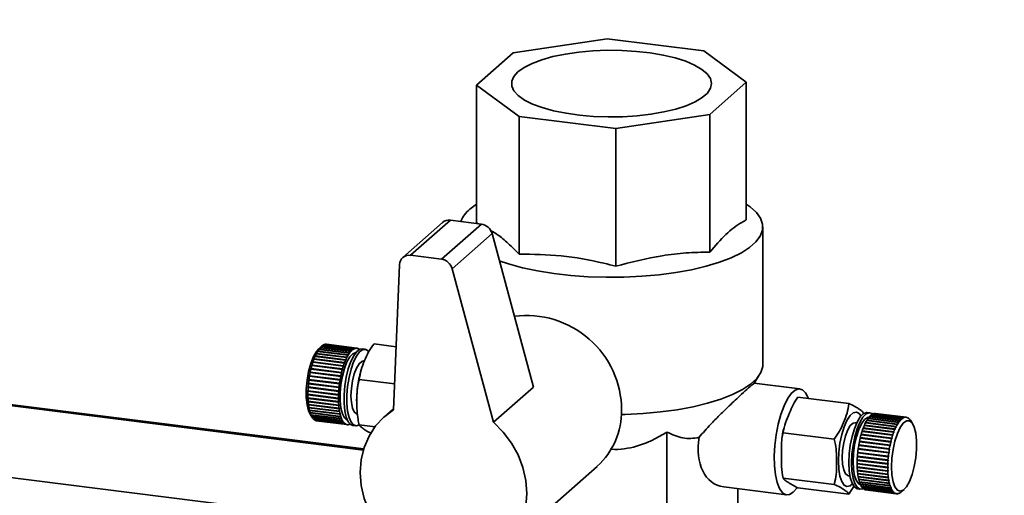
# Paper-space layout 'Blatt1' of a CAD drawing. Units: millimetres. Extents: x 0 to 6300, y 0 to 4455.
# Drawn here: x 4860 to 5026, y 2947 to 3027 of the extents above; entities that cross this region are included whole.
import ezdxf

# ---------------------------------------------------------------- set-up
doc = ezdxf.new("R2010")
doc.units = ezdxf.units.MM
doc.layers.add('1', color=7, linetype='Continuous')
doc.dimstyles.new('SLDDIMSTYLE2', dxfattribs={"dimtxt": 0.18, "dimasz": 12, "dimexe": 0, "dimexo": 0.0625, "dimgap": 0, "dimtad": 0, "dimtih": 1, "dimtoh": 1, "dimdec": 0, "dimrnd": 1e-09, "dimzin": 0, "dimdsep": 46, "dimtxsty": 'Standard', "dimblk1": 'DOT', "dimblk2": 'DOT', "dimsah": 1, "dimcen": 0.09, "dimadec": 0, "dimazin": 0, "dimtfac": 12, "dimtdec": 0, "dimtofl": 0, "dimtmove": 0, "dimatfit": 3, "dimldrblk": 'DOT', "dimfxl": 1, "dimfrac": 2, "dimtolj": 1, "dimtzin": 0, "dimarcsym": 0})

# ---------------------------------------------------------------- blocks, each defined once
blk = doc.blocks.new('_Dot')
at = {"color": 0, "linetype": 'ByBlock', "lineweight": -2}
blk.add_line((-0.5, 0), (-1, 0), dxfattribs=at)
at = {"color": 0, "linetype": 'ByBlock', "const_width": 0.5}
blk.add_lwpolyline([(-0.25, 0, 1), (0.25, 0, 1)], format="xyb", close=True, dxfattribs=at)

psp = doc.layouts.new('Blatt1')

# ---------------------------------------------------------------- linework, layer by layer
at = {"color": 7, "linetype": 'Continuous', "lineweight": 35, "ltscale": 15}
for p, q in [((4958.87, 3023.86), (4943.02, 3021.47)), ((4975.15, 3021.81), (4958.87, 3023.86)), ((4943.02, 3021.47), (4936.87, 3016.05)), ((4982.3, 3016.52), (4975.15, 3021.81)), ((4936.87, 3016.05), (4944.02, 3010.76)), ((4936.87, 2992.83), (4936.87, 3016.05)), ((4976.15, 3011.1), (4982.3, 3016.52)), ((4982.3, 2993.3), (4982.3, 3016.52)), ((4944.02, 3010.76), (4960.3, 3008.71)), ((4944.02, 2987.54), (4944.02, 3010.76)), ((4960.3, 3008.71), (4976.15, 3011.1)), ((4976.15, 2987.88), (4976.15, 3011.1)), ((4960.3, 2985.49), (4960.3, 3008.71)), ((4936.87, 2995.97), (4935.73, 2995.12)), ((4931.14, 2992.86), (4924.42, 2986.94)), ((4932.46, 2993.25), (4925.75, 2987.33)), ((4937.67, 2992.59), (4930.95, 2986.67)), ((4937.67, 2992.59), (4932.46, 2993.25)), ((4936.87, 2992.83), (4937.16, 2992.66)), ((4985.09, 2968.95), (4985.09, 2992.11)), ((4939.47, 2990.99), (4932.75, 2985.07)), ((4946.44, 2965.09), (4939.47, 2990.99)), ((4930.95, 2986.67), (4925.75, 2987.33)), ((4923.88, 2985.75), (4922.88, 2961.29)), ((4939.72, 2959.17), (4932.75, 2985.07)), ((4916.11, 2971.51), (4910.96, 2972.15)), ((4910.97, 2972.15), (4911, 2972.18)), ((4911, 2972.18), (4916.14, 2971.53)), ((4916.33, 2971.62), (4911.19, 2972.27)), ((4911.2, 2972.27), (4911.22, 2972.28)), ((4911.22, 2972.28), (4916.37, 2971.63)), ((4916.55, 2971.67), (4911.41, 2972.32)), ((4911.43, 2972.32), (4911.44, 2972.32)), ((4911.44, 2972.32), (4916.58, 2971.67)), ((4916.71, 2971.67), (4911.57, 2972.32)), ((4923.31, 2971.92), (4919.59, 2972.39)), ((4917.86, 2954.67), (4790.73, 2970.69)), ((4790.73, 2970.5), (4917.81, 2954.49)), ((4909.82, 2970.69), (4909.85, 2970.75)), ((4909.86, 2970.72), (4909.82, 2970.69)), ((4909.85, 2970.75), (4909.89, 2970.79)), ((4915.04, 2970.1), (4909.85, 2970.75)), ((4915, 2970.07), (4909.86, 2970.72)), ((4909.89, 2970.79), (4915.04, 2970.14)), ((4910.03, 2971.08), (4910.06, 2971.14)), ((4910.07, 2971.12), (4910.03, 2971.08)), ((4910.06, 2971.14), (4910.11, 2971.17)), ((4915.26, 2970.48), (4910.06, 2971.14)), ((4915.22, 2970.47), (4910.07, 2971.12)), ((4910.11, 2971.17), (4915.25, 2970.52)), ((4910.25, 2971.42), (4910.28, 2971.47)), ((4910.29, 2971.46), (4910.25, 2971.42)), ((4910.28, 2971.47), (4910.32, 2971.51)), ((4915.47, 2970.82), (4910.28, 2971.47)), ((4910.71, 2971.95), (4910.29, 2971.58)), ((4915.43, 2970.81), (4910.29, 2971.46)), ((4910.32, 2971.51), (4915.47, 2970.86)), ((4910.47, 2971.71), (4910.5, 2971.75)), ((4910.51, 2971.75), (4910.47, 2971.71)), ((4910.5, 2971.75), (4910.55, 2971.79)), ((4910.51, 2971.75), (4910.5, 2971.75)), ((4915.66, 2971.1), (4910.51, 2971.75)), ((4910.55, 2971.79), (4915.69, 2971.14)), ((4910.74, 2971.98), (4910.69, 2971.94)), ((4910.73, 2971.97), (4910.73, 2971.98)), ((4910.74, 2971.98), (4910.77, 2972.01)), ((4915.88, 2971.33), (4910.74, 2971.98)), ((4910.77, 2972.01), (4915.92, 2971.36)), ((4915.26, 2970.48), (4915.22, 2970.43)), ((4915.22, 2970.43), (4915.22, 2970.47)), ((4915.25, 2970.52), (4915.26, 2970.48)), ((4915.44, 2970.77), (4915.43, 2970.81)), ((4915.47, 2970.82), (4915.44, 2970.77)), ((4915.47, 2970.86), (4915.47, 2970.82)), ((4915.66, 2971.05), (4915.66, 2971.1)), ((4915.69, 2971.09), (4915.66, 2971.1)), ((4915.69, 2971.09), (4915.66, 2971.05)), ((4915.69, 2971.14), (4915.69, 2971.09)), ((4915.88, 2971.29), (4915.88, 2971.33)), ((4915.92, 2971.32), (4915.88, 2971.29)), ((4915.92, 2971.32), (4915.88, 2971.32)), ((4915.92, 2971.36), (4915.92, 2971.32)), ((4916.11, 2971.46), (4916.11, 2971.51)), ((4916.14, 2971.48), (4916.11, 2971.46)), ((4916.14, 2971.48), (4916.11, 2971.48)), ((4916.14, 2971.53), (4916.14, 2971.48)), ((4916.33, 2971.57), (4916.33, 2971.62)), ((4916.36, 2971.58), (4916.33, 2971.59)), ((4916.36, 2971.58), (4916.33, 2971.57)), ((4916.37, 2971.63), (4916.36, 2971.58)), ((4916.55, 2971.62), (4916.55, 2971.67)), ((4916.58, 2971.62), (4916.55, 2971.63)), ((4916.58, 2971.62), (4916.55, 2971.62)), ((4916.58, 2971.67), (4916.58, 2971.62)), ((4916.76, 2971.61), (4916.76, 2971.66)), ((4916.76, 2971.66), (4916.8, 2971.65)), ((4916.79, 2971.6), (4916.76, 2971.61)), ((4916.8, 2971.65), (4916.79, 2971.6)), ((4916.96, 2971.54), (4916.97, 2971.59)), ((4916.99, 2971.52), (4916.96, 2971.54)), ((4916.97, 2971.58), (4917, 2971.57)), ((4917, 2971.57), (4916.99, 2971.52)), ((4918.12, 2971.49), (4917.65, 2971.55)), ((4909.08, 2968.71), (4909.11, 2968.8)), ((4909.11, 2968.8), (4909.14, 2968.81)), ((4914.3, 2968.14), (4909.11, 2968.8)), ((4909.14, 2968.81), (4914.29, 2968.16)), ((4909.25, 2969.26), (4909.28, 2969.34)), ((4909.28, 2969.28), (4909.25, 2969.26)), ((4909.28, 2969.34), (4909.31, 2969.36)), ((4914.47, 2968.69), (4909.28, 2969.34)), ((4914.43, 2968.63), (4909.28, 2969.28)), ((4909.31, 2969.36), (4914.46, 2968.71)), ((4909.43, 2969.77), (4909.46, 2969.85)), ((4909.46, 2969.8), (4909.43, 2969.77)), ((4909.46, 2969.85), (4909.49, 2969.88)), ((4914.65, 2969.2), (4909.46, 2969.85)), ((4914.61, 2969.15), (4909.46, 2969.8)), ((4909.49, 2969.88), (4914.64, 2969.23)), ((4909.62, 2970.25), (4909.65, 2970.32)), ((4909.66, 2970.28), (4909.62, 2970.25)), ((4909.65, 2970.32), (4909.69, 2970.35)), ((4914.84, 2969.67), (4909.65, 2970.32)), ((4914.8, 2969.63), (4909.66, 2970.28)), ((4909.69, 2970.35), (4914.83, 2969.7)), ((4914.62, 2969.12), (4914.61, 2969.15)), ((4914.65, 2969.2), (4914.62, 2969.12)), ((4914.64, 2969.23), (4914.65, 2969.2)), ((4914.81, 2969.6), (4914.8, 2969.63)), ((4914.84, 2969.67), (4914.81, 2969.6)), ((4914.83, 2969.7), (4914.84, 2969.67)), ((4915.01, 2970.04), (4915, 2970.07)), ((4915.04, 2970.1), (4915.01, 2970.04)), ((4915.04, 2970.14), (4915.04, 2970.1)), ((4908.8, 2967.53), (4908.82, 2967.63)), ((4908.83, 2967.54), (4908.8, 2967.53)), ((4908.82, 2967.63), (4908.85, 2967.64)), ((4914.01, 2966.97), (4908.82, 2967.63)), ((4913.98, 2966.89), (4908.83, 2967.54)), ((4908.85, 2967.64), (4914, 2966.99)), ((4908.93, 2968.13), (4908.96, 2968.22)), ((4908.97, 2968.14), (4908.93, 2968.13)), ((4908.96, 2968.22), (4908.99, 2968.24)), ((4914.15, 2967.57), (4908.96, 2968.22)), ((4914.11, 2967.49), (4908.97, 2968.14)), ((4908.99, 2968.24), (4914.13, 2967.59)), ((4909.12, 2968.72), (4909.08, 2968.71)), ((4914.26, 2968.08), (4909.12, 2968.72)), ((4914.13, 2967.48), (4914.11, 2967.49)), ((4914.13, 2967.59), (4914.15, 2967.57)), ((4914.15, 2967.57), (4914.13, 2967.48)), ((4914.28, 2968.05), (4914.26, 2968.08)), ((4914.3, 2968.14), (4914.28, 2968.05)), ((4914.29, 2968.16), (4914.3, 2968.14)), ((4914.44, 2968.6), (4914.43, 2968.63)), ((4914.47, 2968.69), (4914.44, 2968.6)), ((4914.46, 2968.71), (4914.47, 2968.69)), ((4983.57, 2965.66), (4984.55, 2967.21)), ((4908.52, 2965.66), (4908.53, 2965.76)), ((4908.55, 2965.66), (4908.52, 2965.66)), ((4913.71, 2965.01), (4908.52, 2965.66)), ((4908.53, 2965.76), (4908.56, 2965.76)), ((4913.7, 2965.01), (4908.55, 2965.66)), ((4908.56, 2965.76), (4913.71, 2965.11)), ((4908.6, 2966.29), (4908.61, 2966.39)), ((4908.63, 2966.29), (4908.6, 2966.29)), ((4913.8, 2965.74), (4908.61, 2966.39)), ((4908.61, 2966.39), (4908.64, 2966.39)), ((4913.77, 2965.64), (4908.63, 2966.29)), ((4908.64, 2966.39), (4913.78, 2965.74)), ((4908.69, 2966.92), (4908.71, 2967.02)), ((4908.72, 2966.92), (4908.69, 2966.92)), ((4913.9, 2966.36), (4908.71, 2967.02)), ((4908.71, 2967.02), (4908.74, 2967.02)), ((4913.87, 2966.27), (4908.72, 2966.92)), ((4908.74, 2967.02), (4913.88, 2966.37)), ((4913.79, 2965.64), (4913.77, 2965.64)), ((4913.78, 2965.74), (4913.8, 2965.74)), ((4913.8, 2965.74), (4913.79, 2965.64)), ((4913.88, 2966.26), (4913.87, 2966.27)), ((4913.88, 2966.37), (4913.9, 2966.36)), ((4913.9, 2966.36), (4913.88, 2966.26)), ((4913.99, 2966.88), (4913.98, 2966.89)), ((4914.01, 2966.97), (4913.99, 2966.88)), ((4914, 2966.99), (4914.01, 2966.97)), ((4923.06, 2965.64), (4917.11, 2966.39)), ((4991.33, 2964.79), (4983.63, 2965.76)), ((4908.43, 2963.91), (4908.46, 2963.89)), ((4908.46, 2963.79), (4908.43, 2963.82)), ((4913.62, 2963.16), (4908.43, 2963.82)), ((4908.44, 2964.52), (4908.47, 2964.5)), ((4908.44, 2964.42), (4908.44, 2964.52)), ((4908.47, 2964.4), (4908.44, 2964.42)), ((4913.63, 2963.77), (4908.44, 2964.42)), ((4908.46, 2963.89), (4913.6, 2963.24)), ((4908.47, 2965.04), (4908.48, 2965.14)), ((4908.5, 2965.03), (4908.47, 2965.04)), ((4913.66, 2964.38), (4908.47, 2965.04)), ((4908.47, 2964.5), (4913.61, 2963.85)), ((4913.61, 2963.75), (4908.47, 2964.4)), ((4908.48, 2965.14), (4908.5, 2965.12)), ((4908.5, 2965.12), (4913.65, 2964.48)), ((4913.64, 2964.38), (4908.5, 2965.03)), ((4913.61, 2963.85), (4913.63, 2963.86)), ((4913.63, 2963.86), (4913.63, 2963.77)), ((4913.66, 2964.38), (4913.64, 2964.38)), ((4913.65, 2964.48), (4913.67, 2964.48)), ((4913.67, 2964.48), (4913.66, 2964.38)), ((4913.71, 2965.01), (4913.7, 2965.01)), ((4913.72, 2965.11), (4913.71, 2965.01)), ((4913.71, 2965.11), (4913.72, 2965.11)), ((4946.44, 2965.09), (4939.72, 2959.17)), ((4908.44, 2963.32), (4908.47, 2963.3)), ((4908.44, 2963.23), (4908.44, 2963.32)), ((4908.47, 2963.2), (4908.44, 2963.23)), ((4913.63, 2962.58), (4908.44, 2963.23)), ((4913.6, 2963.15), (4908.46, 2963.79)), ((4908.47, 2963.3), (4913.61, 2962.65)), ((4913.61, 2962.56), (4908.47, 2963.2)), ((4908.47, 2962.76), (4908.5, 2962.73)), ((4908.48, 2962.67), (4908.47, 2962.76)), ((4908.5, 2962.64), (4908.48, 2962.67)), ((4913.67, 2962.02), (4908.48, 2962.67)), ((4908.5, 2962.73), (4913.64, 2962.08)), ((4913.65, 2961.99), (4908.5, 2962.64)), ((4908.52, 2962.22), (4908.55, 2962.19)), ((4908.53, 2962.14), (4908.52, 2962.22)), ((4908.55, 2962.19), (4913.7, 2961.54)), ((4913.6, 2963.24), (4913.62, 2963.26)), ((4913.62, 2963.16), (4913.6, 2963.15)), ((4913.63, 2963.77), (4913.61, 2963.75)), ((4913.61, 2962.65), (4913.63, 2962.67)), ((4913.63, 2962.58), (4913.61, 2962.56)), ((4913.62, 2963.26), (4913.62, 2963.16)), ((4913.63, 2962.67), (4913.63, 2962.58)), ((4990.97, 2963.4), (4999.58, 2962.31)), ((4908.56, 2962.11), (4908.53, 2962.14)), ((4913.72, 2961.49), (4908.53, 2962.14)), ((4913.71, 2961.46), (4908.56, 2962.11)), ((4908.6, 2961.73), (4908.63, 2961.69)), ((4908.61, 2961.65), (4908.6, 2961.73)), ((4908.64, 2961.61), (4908.61, 2961.65)), ((4913.8, 2961), (4908.61, 2961.65)), ((4908.63, 2961.69), (4913.77, 2961.04)), ((4913.78, 2960.96), (4908.64, 2961.61)), ((4908.69, 2961.27), (4908.72, 2961.23)), ((4908.71, 2961.2), (4908.69, 2961.27)), ((4908.74, 2961.16), (4908.71, 2961.2)), ((4913.9, 2960.55), (4908.71, 2961.2)), ((4908.72, 2961.23), (4913.87, 2960.58)), ((4913.88, 2960.51), (4908.74, 2961.16)), ((4908.8, 2960.85), (4908.83, 2960.81)), ((4908.82, 2960.79), (4908.8, 2960.85)), ((4908.85, 2960.75), (4908.82, 2960.79)), ((4914.01, 2960.14), (4908.82, 2960.79)), ((4908.83, 2960.81), (4913.98, 2960.16)), ((4914, 2960.1), (4908.85, 2960.75)), ((4913.64, 2962.08), (4913.66, 2962.1)), ((4913.67, 2962.02), (4913.65, 2961.99)), ((4913.66, 2962.1), (4913.67, 2962.02)), ((4913.7, 2961.54), (4913.71, 2961.57)), ((4913.71, 2961.57), (4913.72, 2961.49)), ((4913.72, 2961.49), (4913.71, 2961.46)), ((4913.77, 2961.04), (4913.79, 2961.07)), ((4913.8, 2961), (4913.78, 2960.96)), ((4913.79, 2961.07), (4913.8, 2961)), ((4913.87, 2960.58), (4913.88, 2960.61)), ((4913.88, 2960.61), (4913.9, 2960.55)), ((4913.9, 2960.55), (4913.88, 2960.51)), ((4922.89, 2961.5), (4921.38, 2960.16)), ((5003.15, 2960.78), (5002.68, 2960.84)), ((5008.62, 2959.85), (5003.48, 2960.5)), ((5003.51, 2960.52), (5008.66, 2959.87)), ((5003.51, 2960.49), (5003.51, 2960.52)), ((5008.85, 2959.96), (5003.7, 2960.61)), ((5003.74, 2960.62), (5008.88, 2959.98)), ((5003.74, 2960.61), (5003.74, 2960.62)), ((5009.07, 2960.02), (5003.92, 2960.66)), ((5003.95, 2960.67), (5009.1, 2960.02)), ((5003.95, 2960.66), (5003.95, 2960.67)), ((5009.23, 2960.01), (5004.08, 2960.66)), ((4908.88, 2960.45), (4909.24, 2959.93)), ((4908.93, 2960.49), (4908.97, 2960.44)), ((4908.96, 2960.43), (4908.93, 2960.49)), ((4908.99, 2960.39), (4908.96, 2960.43)), ((4914.15, 2959.78), (4908.96, 2960.43)), ((4908.97, 2960.44), (4914.11, 2959.79)), ((4914.13, 2959.74), (4908.99, 2960.39)), ((4909.08, 2960.17), (4909.12, 2960.12)), ((4909.11, 2960.13), (4909.08, 2960.17)), ((4909.14, 2960.08), (4909.11, 2960.13)), ((4909.11, 2960.13), (4909.11, 2960.13)), ((4909.12, 2960.12), (4914.26, 2959.48)), ((4914.29, 2959.43), (4909.14, 2960.08)), ((4909.28, 2959.86), (4914.43, 2959.21)), ((4909.31, 2959.83), (4909.29, 2959.86)), ((4914.46, 2959.18), (4909.31, 2959.83)), ((4909.46, 2959.66), (4914.61, 2959.01)), ((4909.49, 2959.63), (4909.48, 2959.66)), ((4914.64, 2958.99), (4909.49, 2959.63)), ((4909.66, 2959.52), (4914.8, 2958.87)), ((4909.69, 2959.5), (4909.68, 2959.51)), ((4914.83, 2958.85), (4909.69, 2959.5)), ((4909.86, 2959.43), (4915, 2958.79)), ((4909.89, 2959.43), (4909.89, 2959.43)), ((4915.04, 2958.78), (4909.89, 2959.43)), ((4909.94, 2959.42), (4915.09, 2958.77)), ((4913.98, 2960.16), (4913.99, 2960.2)), ((4913.99, 2960.2), (4914.01, 2960.14)), ((4914.01, 2960.14), (4914, 2960.1)), ((4914.11, 2959.79), (4914.13, 2959.83)), ((4914.13, 2959.83), (4914.15, 2959.78)), ((4914.15, 2959.78), (4914.13, 2959.74)), ((4914.26, 2959.48), (4914.28, 2959.52)), ((4914.3, 2959.48), (4914.26, 2959.48)), ((4914.28, 2959.52), (4914.3, 2959.48)), ((4914.3, 2959.48), (4914.29, 2959.43)), ((4914.43, 2959.21), (4914.44, 2959.26)), ((4914.47, 2959.23), (4914.43, 2959.23)), ((4914.44, 2959.26), (4914.47, 2959.23)), ((4914.47, 2959.23), (4914.46, 2959.18)), ((4914.61, 2959.01), (4914.62, 2959.06)), ((4914.65, 2959.03), (4914.61, 2959.04)), ((4914.62, 2959.06), (4914.65, 2959.03)), ((4914.65, 2959.03), (4914.64, 2958.99)), ((4914.8, 2958.87), (4914.81, 2958.92)), ((4914.81, 2958.92), (4914.84, 2958.9)), ((4914.84, 2958.9), (4914.81, 2958.9)), ((4914.84, 2958.9), (4914.83, 2958.85)), ((4915, 2958.79), (4915.01, 2958.84)), ((4915.01, 2958.84), (4915.04, 2958.83)), ((4915.43, 2958.81), (4915.44, 2958.86)), ((4915.44, 2958.86), (4915.47, 2958.87)), ((4915.47, 2958.87), (4915.47, 2958.82)), ((5000.88, 2959.05), (5000.61, 2959.08)), ((5007.52, 2958.42), (5002.37, 2959.07)), ((5002.4, 2959.06), (5002.41, 2959.09)), ((5002.41, 2959.13), (5007.55, 2958.48)), ((5002.41, 2959.09), (5002.41, 2959.13)), ((5002.41, 2959.09), (5007.61, 2958.44)), ((5007.73, 2958.81), (5002.59, 2959.46)), ((5002.61, 2959.46), (5002.63, 2959.48)), ((5002.62, 2959.52), (5007.77, 2958.87)), ((5002.63, 2959.48), (5002.62, 2959.52)), ((5002.63, 2959.48), (5007.82, 2958.82)), ((5007.95, 2959.15), (5002.81, 2959.8)), ((5002.84, 2959.85), (5007.98, 2959.2)), ((5002.84, 2959.81), (5002.84, 2959.85)), ((5002.84, 2959.81), (5008.03, 2959.15)), ((5002.84, 2959.8), (5002.84, 2959.81)), ((5008.17, 2959.44), (5003.03, 2960.09)), ((5003.06, 2960.13), (5008.21, 2959.48)), ((5003.06, 2960.09), (5003.06, 2960.13)), ((5008.4, 2959.68), (5003.25, 2960.32)), ((5003.29, 2960.36), (5008.43, 2959.71)), ((5003.29, 2960.32), (5003.29, 2960.36)), ((5007.77, 2958.87), (5007.82, 2958.82)), ((5008, 2959.11), (5007.95, 2959.15)), ((5007.98, 2959.2), (5008.03, 2959.15)), ((5008.03, 2959.15), (5008, 2959.11)), ((5008.22, 2959.39), (5008.17, 2959.44)), ((5008.17, 2959.44), (5008.26, 2959.43)), ((5008.21, 2959.48), (5008.26, 2959.43)), ((5008.26, 2959.43), (5008.22, 2959.39)), ((5008.44, 2959.62), (5008.4, 2959.68)), ((5008.41, 2959.66), (5008.48, 2959.65)), ((5008.43, 2959.71), (5008.48, 2959.65)), ((5008.67, 2959.8), (5008.62, 2959.85)), ((5008.64, 2959.83), (5008.7, 2959.82)), ((5008.66, 2959.87), (5008.7, 2959.82)), ((5008.7, 2959.82), (5008.67, 2959.8)), ((5008.89, 2959.91), (5008.85, 2959.96)), ((5008.88, 2959.98), (5008.92, 2959.92)), ((5008.88, 2959.93), (5008.92, 2959.92)), ((5008.92, 2959.92), (5008.89, 2959.91)), ((5009.11, 2959.96), (5009.07, 2960.02)), ((5009.1, 2960.02), (5009.14, 2959.96)), ((5009.1, 2959.97), (5009.14, 2959.96)), ((5009.14, 2959.96), (5009.11, 2959.96)), ((5009.32, 2959.95), (5009.28, 2960)), ((5009.28, 2960), (5009.31, 2960)), ((5009.31, 2960), (5009.35, 2959.94)), ((5009.35, 2959.94), (5009.32, 2959.95)), ((5009.52, 2959.88), (5009.48, 2959.93)), ((5009.49, 2959.92), (5009.51, 2959.92)), ((5009.51, 2959.92), (5009.55, 2959.86)), ((5009.55, 2959.86), (5009.52, 2959.88)), ((5009.71, 2959.74), (5009.68, 2959.8)), ((5009.69, 2959.77), (5009.71, 2959.77)), ((5009.71, 2959.77), (5009.74, 2959.72)), ((5009.74, 2959.72), (5009.71, 2959.74)), ((5009.9, 2959.55), (5009.86, 2959.6)), ((5009.88, 2959.57), (5009.89, 2959.57)), ((5009.89, 2959.57), (5009.92, 2959.52)), ((5009.92, 2959.52), (5009.9, 2959.55)), ((5010.29, 2958.98), (5009.94, 2959.5)), ((4790.73, 2958.38), (4919.9, 2942.11)), ((4915.04, 2958.83), (4915.01, 2958.83)), ((4915.04, 2958.83), (4915.04, 2958.78)), ((4915.22, 2958.82), (4915.26, 2958.82)), ((4915.22, 2958.77), (4915.22, 2958.82)), ((4915.25, 2958.77), (4915.22, 2958.77)), ((4915.26, 2958.82), (4915.25, 2958.77)), ((4915.47, 2958.82), (4915.44, 2958.82)), ((4916.02, 2958.65), (4916.49, 2958.59)), ((4919.76, 2958.41), (4917.11, 2958.75)), ((4968.94, 2957.52), (4968.94, 2924.53)), ((4988.49, 2957.39), (4997.1, 2956.31)), ((5006.94, 2956.97), (5001.8, 2957.62)), ((5001.82, 2957.62), (5001.84, 2957.68)), ((5001.83, 2957.71), (5006.97, 2957.06)), ((5001.84, 2957.68), (5001.83, 2957.71)), ((5001.84, 2957.68), (5007.03, 2957.02)), ((5007.12, 2957.49), (5001.98, 2958.14)), ((5002, 2958.14), (5002.02, 2958.19)), ((5002.01, 2958.22), (5007.15, 2957.57)), ((5002.02, 2958.19), (5002.01, 2958.22)), ((5002.02, 2958.19), (5007.21, 2957.54)), ((5007.32, 2957.98), (5002.17, 2958.63)), ((5002.19, 2958.62), (5002.21, 2958.66)), ((5002.2, 2958.7), (5007.35, 2958.05)), ((5002.21, 2958.66), (5002.2, 2958.7)), ((5002.21, 2958.66), (5007.4, 2958.01)), ((5007.18, 2957.46), (5007.12, 2957.49)), ((5007.15, 2957.57), (5007.21, 2957.54)), ((5007.21, 2957.54), (5007.18, 2957.46)), ((5007.37, 2957.94), (5007.32, 2957.98)), ((5007.35, 2958.05), (5007.4, 2958.01)), ((5007.4, 2958.01), (5007.37, 2957.94)), ((5007.57, 2958.37), (5007.52, 2958.42)), ((5007.55, 2958.48), (5007.61, 2958.44)), ((5007.61, 2958.44), (5007.57, 2958.37)), ((5007.78, 2958.76), (5007.73, 2958.81)), ((5007.82, 2958.82), (5007.78, 2958.76)), ((5006.49, 2955.24), (5001.35, 2955.88)), ((5001.37, 2955.98), (5006.51, 2955.33)), ((5001.38, 2955.97), (5001.37, 2955.98)), ((5001.37, 2955.88), (5001.38, 2955.97)), ((5001.38, 2955.97), (5006.58, 2955.31)), ((5006.63, 2955.84), (5001.48, 2956.49)), ((5001.5, 2956.48), (5001.52, 2956.56)), ((5001.51, 2956.58), (5006.65, 2955.93)), ((5001.52, 2956.56), (5001.51, 2956.58)), ((5001.52, 2956.56), (5006.71, 2955.91)), ((5006.78, 2956.42), (5001.63, 2957.07)), ((5001.65, 2957.07), (5001.67, 2957.13)), ((5001.66, 2957.16), (5006.8, 2956.51)), ((5001.67, 2957.13), (5001.66, 2957.16)), ((5001.67, 2957.13), (5006.86, 2956.48)), ((5006.69, 2955.81), (5006.63, 2955.84)), ((5006.65, 2955.93), (5006.71, 2955.91)), ((5006.71, 2955.91), (5006.69, 2955.81)), ((5006.84, 2956.39), (5006.78, 2956.42)), ((5006.8, 2956.51), (5006.86, 2956.48)), ((5006.86, 2956.48), (5006.84, 2956.39)), ((5007, 2956.94), (5006.94, 2956.97)), ((5006.97, 2957.06), (5007.03, 2957.02)), ((5007.03, 2957.02), (5007, 2956.94)), ((5006.21, 2953.35), (5001.07, 2954)), ((5001.07, 2954), (5001.08, 2954)), ((5001.08, 2954.1), (5006.22, 2953.45)), ((5001.08, 2954), (5001.09, 2954.1)), ((5001.08, 2954), (5006.27, 2953.35)), ((5006.29, 2953.99), (5001.14, 2954.64)), ((5001.15, 2954.73), (5006.3, 2954.09)), ((5001.17, 2954.73), (5001.15, 2954.73)), ((5001.16, 2954.63), (5001.17, 2954.73)), ((5001.17, 2954.73), (5006.36, 2954.08)), ((5006.38, 2954.62), (5001.24, 2955.26)), ((5001.25, 2955.36), (5006.4, 2954.71)), ((5001.27, 2955.35), (5001.25, 2955.36)), ((5001.25, 2955.26), (5001.27, 2955.35)), ((5001.27, 2955.35), (5006.46, 2954.7)), ((5006.35, 2953.98), (5006.29, 2953.99)), ((5006.3, 2954.09), (5006.36, 2954.08)), ((5006.36, 2954.08), (5006.35, 2953.98)), ((5006.44, 2954.6), (5006.38, 2954.62)), ((5006.4, 2954.71), (5006.46, 2954.7)), ((5006.46, 2954.7), (5006.44, 2954.6)), ((5006.56, 2955.22), (5006.49, 2955.24)), ((5006.51, 2955.33), (5006.58, 2955.31)), ((5006.58, 2955.31), (5006.56, 2955.22)), ((5000.97, 2952.23), (5006.12, 2951.58)), ((5000.98, 2952.75), (5001, 2952.76)), ((5006.13, 2952.1), (5000.98, 2952.75)), ((5000.99, 2952.84), (5006.13, 2952.2)), ((5000.99, 2952.15), (5000.99, 2952.23)), ((5001, 2952.76), (5001, 2952.84)), ((5001, 2952.76), (5006.19, 2952.1)), ((5001.01, 2953.37), (5001.03, 2953.38)), ((5006.16, 2952.72), (5001.01, 2953.37)), ((5001.02, 2953.47), (5006.17, 2952.82)), ((5001.03, 2953.38), (5001.04, 2953.47)), ((5001.03, 2953.38), (5006.22, 2952.72)), ((5006.22, 2952.72), (5006.16, 2952.72)), ((5006.17, 2952.82), (5006.23, 2952.82)), ((5006.27, 2953.35), (5006.21, 2953.35)), ((5006.22, 2953.45), (5006.28, 2953.45)), ((5006.23, 2952.82), (5006.22, 2952.72)), ((5006.28, 2953.45), (5006.27, 2953.35)), ((4941.22, 2937.66), (4957.19, 2951.74)), ((5000.97, 2952.14), (5000.99, 2952.15)), ((5006.12, 2951.49), (5000.97, 2952.14)), ((5000.98, 2951.64), (5006.13, 2950.99)), ((5000.99, 2952.15), (5006.18, 2951.5)), ((5000.99, 2951.55), (5001, 2951.57)), ((5006.13, 2950.9), (5000.99, 2951.55)), ((5001, 2951.57), (5001, 2951.64)), ((5001, 2951.57), (5006.19, 2950.91)), ((5001.01, 2951.07), (5006.16, 2950.42)), ((5001.02, 2950.99), (5001.04, 2951.01)), ((5006.17, 2950.34), (5001.02, 2950.99)), ((5001.04, 2951.01), (5001.03, 2951.07)), ((5001.04, 2951.01), (5006.23, 2950.36)), ((5006.12, 2951.58), (5006.18, 2951.59)), ((5006.18, 2951.5), (5006.12, 2951.49)), ((5006.13, 2952.2), (5006.19, 2952.2)), ((5006.19, 2952.1), (5006.13, 2952.1)), ((5006.13, 2950.99), (5006.19, 2951.01)), ((5006.19, 2950.91), (5006.13, 2950.9)), ((5006.19, 2952.2), (5006.19, 2952.1)), ((5006.19, 2951.01), (5006.19, 2950.91)), ((4988.49, 2949.76), (4997.1, 2948.67)), ((4999.49, 2950.15), (4999.75, 2950.12)), ((5001.07, 2950.53), (5006.21, 2949.89)), ((5001.08, 2950.45), (5001.09, 2950.48)), ((5006.22, 2949.8), (5001.08, 2950.45)), ((5001.09, 2950.48), (5001.09, 2950.53)), ((5001.09, 2950.48), (5006.28, 2949.83)), ((5001.14, 2950.03), (5006.29, 2949.38)), ((5001.15, 2949.96), (5001.17, 2949.99)), ((5006.3, 2949.31), (5001.15, 2949.96)), ((5001.17, 2949.99), (5001.16, 2950.03)), ((5001.17, 2949.99), (5006.36, 2949.34)), ((5001.24, 2949.57), (5006.38, 2948.92)), ((5001.25, 2949.5), (5001.27, 2949.54)), ((5006.4, 2948.85), (5001.25, 2949.5)), ((5001.27, 2949.54), (5001.26, 2949.57)), ((5001.27, 2949.54), (5006.46, 2948.88)), ((5001.35, 2949.15), (5006.49, 2948.5)), ((5001.37, 2949.09), (5001.38, 2949.13)), ((5006.51, 2948.44), (5001.37, 2949.09)), ((5001.38, 2949.13), (5001.38, 2949.15)), ((5001.38, 2949.13), (5006.58, 2948.48)), ((5006.16, 2950.42), (5006.22, 2950.44)), ((5006.23, 2950.36), (5006.17, 2950.34)), ((5006.21, 2949.89), (5006.27, 2949.91)), ((5006.22, 2950.44), (5006.23, 2950.36)), ((5006.28, 2949.83), (5006.22, 2949.8)), ((5006.27, 2949.91), (5006.28, 2949.83)), ((5006.29, 2949.38), (5006.35, 2949.41)), ((5006.36, 2949.34), (5006.3, 2949.31)), ((5006.35, 2949.41), (5006.36, 2949.34)), ((5006.38, 2948.92), (5006.44, 2948.95)), ((5006.44, 2948.95), (5006.46, 2948.88)), ((4978.49, 2948.26), (4989.08, 2946.93)), ((4980.85, 2947.97), (4980.85, 2928.75)), ((4990.97, 2948.12), (4999.58, 2947.04)), ((5000.48, 2948.43), (4999.58, 2947.04)), ((5001.06, 2947.94), (5001.52, 2947.88)), ((5001.48, 2948.78), (5006.63, 2948.14)), ((5001.51, 2948.73), (5001.52, 2948.77)), ((5006.65, 2948.08), (5001.51, 2948.73)), ((5001.52, 2948.77), (5001.52, 2948.78)), ((5001.52, 2948.77), (5006.71, 2948.12)), ((5001.63, 2948.47), (5006.78, 2947.82)), ((5001.66, 2948.42), (5001.67, 2948.46)), ((5006.8, 2947.78), (5001.66, 2948.42)), ((5001.8, 2948.21), (5006.94, 2947.56)), ((5001.83, 2948.17), (5001.83, 2948.2)), ((5006.97, 2947.52), (5001.83, 2948.17)), ((5001.98, 2948), (5007.12, 2947.36)), ((5002.01, 2947.98), (5002.01, 2948)), ((5007.15, 2947.33), (5002.01, 2947.98)), ((5002.17, 2947.86), (5007.32, 2947.21)), ((5002.2, 2947.84), (5002.21, 2947.86)), ((5007.35, 2947.2), (5002.2, 2947.84)), ((5002.37, 2947.78), (5007.52, 2947.13)), ((5007.55, 2947.12), (5002.41, 2947.77)), ((5002.41, 2947.77), (5002.41, 2947.77)), ((5002.46, 2947.76), (5007.6, 2947.11)), ((5006.46, 2948.88), (5006.4, 2948.85)), ((5006.49, 2948.5), (5006.56, 2948.54)), ((5006.58, 2948.48), (5006.51, 2948.44)), ((5006.56, 2948.54), (5006.58, 2948.48)), ((5006.63, 2948.14), (5006.69, 2948.17)), ((5006.71, 2948.12), (5006.65, 2948.08)), ((5006.69, 2948.17), (5006.71, 2948.12)), ((5006.78, 2947.82), (5006.84, 2947.86)), ((5006.78, 2947.82), (5006.86, 2947.81)), ((5006.86, 2947.81), (5006.8, 2947.78)), ((5006.84, 2947.86), (5006.86, 2947.81)), ((5006.94, 2947.56), (5007, 2947.6)), ((5006.96, 2947.57), (5007.03, 2947.56)), ((5007.03, 2947.56), (5006.97, 2947.52)), ((5007, 2947.6), (5007.03, 2947.56)), ((5007.12, 2947.36), (5007.18, 2947.4)), ((5007.15, 2947.38), (5007.21, 2947.37)), ((5007.21, 2947.37), (5007.15, 2947.33)), ((5007.18, 2947.4), (5007.21, 2947.37)), ((5007.32, 2947.21), (5007.37, 2947.26)), ((5007.4, 2947.24), (5007.35, 2947.2)), ((5007.36, 2947.24), (5007.4, 2947.24)), ((5007.37, 2947.26), (5007.4, 2947.24)), ((5008.17, 2947.26), (5008.22, 2947.3)), ((5008.21, 2947.28), (5008.2, 2947.28)), ((5008.26, 2947.32), (5008.21, 2947.28)), ((5008.22, 2947.3), (5008.26, 2947.32)), ((5008.4, 2947.42), (5008.44, 2947.46)), ((5008.44, 2947.46), (5008.44, 2947.46)), ((5008.46, 2947.48), (5008.88, 2947.85)), ((5007.52, 2947.13), (5007.57, 2947.17)), ((5007.61, 2947.17), (5007.55, 2947.12)), ((5007.57, 2947.17), (5007.61, 2947.17)), ((5007.57, 2947.17), (5007.61, 2947.17)), ((5007.73, 2947.11), (5007.78, 2947.15)), ((5007.77, 2947.11), (5007.74, 2947.12)), ((5007.82, 2947.16), (5007.77, 2947.11)), ((5007.78, 2947.15), (5007.82, 2947.16)), ((5007.95, 2947.15), (5008, 2947.2)), ((5007.98, 2947.16), (5007.97, 2947.17)), ((5008.03, 2947.21), (5007.98, 2947.16)), ((5008, 2947.2), (5008.03, 2947.21))]:
    psp.add_line(p, q, dxfattribs=at)
at = {"color": 7, "linetype": 'Continuous', "lineweight": 35, "ltscale": 15, "flags": 128}
for points in [[(4943.82, 3018.27), (4943.12, 3017.48), (4942.78, 3016.67), (4942.79, 3015.85), (4943.15, 3015.04), (4943.87, 3014.26), (4944.92, 3013.52), (4946.29, 3012.83), (4947.94, 3012.23), (4949.84, 3011.7), (4951.94, 3011.28), (4954.21, 3010.96), (4956.59, 3010.76), (4959.04, 3010.67), (4961.49, 3010.7), (4963.91, 3010.86), (4966.24, 3011.12), (4968.42, 3011.5), (4970.41, 3011.98), (4972.18, 3012.55), (4973.67, 3013.2), (4974.87, 3013.92), (4975.74, 3014.69), (4976.27, 3015.49), (4976.44, 3016.31), (4976.25, 3017.12), (4975.7, 3017.92), (4974.81, 3018.69), (4973.6, 3019.4), (4972.09, 3020.05), (4970.31, 3020.62), (4968.31, 3021.09), (4966.11, 3021.46), (4963.78, 3021.72), (4961.36, 3021.87), (4958.9, 3021.9), (4956.46, 3021.8), (4954.08, 3021.59), (4951.82, 3021.27), (4949.73, 3020.84), (4947.84, 3020.31), (4946.21, 3019.7), (4944.86, 3019.01), (4943.82, 3018.27)], [(4940.7, 2986.4), (4942.27, 2985.87), (4944.6, 2985.23), (4947.15, 2984.69), (4949.87, 2984.25), (4952.72, 2983.93), (4955.68, 2983.71), (4958.68, 2983.62), (4961.7, 2983.64), (4964.7, 2983.79), (4967.61, 2984.04), (4970.42, 2984.42), (4973.07, 2984.9), (4975.54, 2985.48), (4977.78, 2986.16), (4979.77, 2986.92), (4981.47, 2987.75), (4982.86, 2988.64), (4983.93, 2989.58), (4984.66, 2990.56), (4985.03, 2991.56), (4985.05, 2992.57), (4984.71, 2993.57), (4984.02, 2994.55), (4982.98, 2995.49), (4982.3, 2995.97)], [(4910.29, 2971.58), (4909.89, 2971.13), (4909.38, 2970.25), (4908.94, 2969.09), (4908.57, 2967.74), (4908.32, 2966.27), (4908.18, 2964.78), (4908.18, 2963.36), (4908.32, 2962.1), (4908.57, 2961.09), (4908.88, 2960.45)], [(4916.55, 2970.93), (4916.53, 2970.93), (4916.03, 2970.74), (4915.52, 2970.21), (4915.03, 2969.36), (4914.6, 2968.25), (4914.26, 2966.96), (4914.01, 2965.55), (4913.88, 2964.12), (4913.88, 2962.76), (4914.01, 2961.56), (4914.26, 2960.58), (4914.6, 2959.9), (4915.03, 2959.55), (4915.11, 2959.53)], [(4917.65, 2971.55), (4917.23, 2971.49), (4916.7, 2971.1), (4916.18, 2970.39), (4915.69, 2969.4), (4915.26, 2968.17), (4914.92, 2966.78), (4914.68, 2965.29), (4914.55, 2963.8), (4914.55, 2962.38), (4914.68, 2961.1), (4914.92, 2960.04), (4915.26, 2959.25), (4915.69, 2958.78), (4916.02, 2958.65)], [(4918.71, 2971.13), (4918.68, 2971.17), (4918.21, 2971.47), (4917.7, 2971.43), (4917.17, 2971.04), (4916.64, 2970.33), (4916.15, 2969.34), (4915.73, 2968.11), (4915.38, 2966.72), (4915.14, 2965.23), (4915.02, 2963.74), (4915.02, 2962.32), (4915.14, 2961.04), (4915.38, 2959.98), (4915.73, 2959.19), (4916.15, 2958.72), (4916.64, 2958.59), (4917.08, 2958.74)], [(4917.87, 2969.51), (4917.53, 2969.44), (4917.08, 2969.04), (4916.64, 2968.32), (4916.26, 2967.33), (4915.96, 2966.16), (4915.78, 2964.89), (4915.71, 2963.64), (4915.78, 2962.5), (4915.96, 2961.57), (4916.26, 2960.92), (4916.64, 2960.6), (4916.74, 2960.58)], [(4961.28, 2960.47), (4961.9, 2960.49), (4964.91, 2960.64), (4967.85, 2960.91), (4970.67, 2961.29), (4973.33, 2961.79), (4975.79, 2962.39), (4978.02, 2963.08), (4979.99, 2963.85), (4981.67, 2964.7), (4983.03, 2965.61), (4984.06, 2966.56), (4984.74, 2967.55), (4985.06, 2968.56), (4985.09, 2968.95)], [(4990.82, 2948.08), (4990.2, 2947.37), (4989.56, 2946.98), (4988.95, 2946.95), (4988.38, 2947.29), (4987.9, 2947.98), (4987.5, 2948.99), (4987.22, 2950.28), (4987.06, 2951.8), (4987.02, 2953.49), (4987.12, 2955.27), (4987.34, 2957.08), (4987.69, 2958.83), (4988.13, 2960.47), (4988.66, 2961.92), (4989.25, 2963.11), (4989.88, 2964.02), (4990.52, 2964.58), (4991.15, 2964.79), (4991.75, 2964.64), (4992.27, 2964.12), (4992.72, 2963.27), (4992.76, 2963.17)], [(4922.88, 2938.66), (4921.25, 2940.31), (4919.87, 2942.16), (4918.75, 2944.17), (4917.93, 2946.3), (4917.44, 2948.48), (4917.27, 2950.68), (4917.44, 2952.84), (4917.93, 2954.9), (4918.75, 2956.82), (4919.87, 2958.55), (4921.25, 2960.05), (4922.88, 2961.29)], [(4997.82, 2952.65), (4997.88, 2954.13), (4998.07, 2955.64), (4998.38, 2957.09), (4998.78, 2958.4), (4999.26, 2959.49), (4999.78, 2960.3), (5000.32, 2960.77), (5000.84, 2960.89), (5001.32, 2960.64), (5001.61, 2960.26)], [(4999.57, 2952.36), (4999.63, 2953.83), (4999.81, 2955.33), (5000.11, 2956.78), (5000.5, 2958.09), (5000.96, 2959.21), (5001.47, 2960.07), (5002, 2960.62), (5002.53, 2960.84), (5002.68, 2960.84)], [(5000.04, 2952.3), (5000.1, 2953.77), (5000.28, 2955.27), (5000.57, 2956.72), (5000.96, 2958.04), (5001.43, 2959.15), (5001.94, 2960.01), (5002.47, 2960.57), (5002.99, 2960.78), (5003.48, 2960.65), (5003.6, 2960.57)], [(4939.72, 2959.17), (4941.35, 2957.52), (4942.74, 2955.67), (4943.85, 2953.66), (4944.67, 2951.53), (4945.17, 2949.34), (4945.33, 2947.15), (4945.17, 2944.99), (4944.67, 2942.93), (4943.85, 2941.01), (4942.74, 2939.28), (4941.35, 2937.78), (4939.72, 2936.54)], [(4998.46, 2953.21), (4998.52, 2954.47), (4998.71, 2955.73), (4999.01, 2956.91), (4999.39, 2957.89), (4999.82, 2958.62), (5000.28, 2959.02), (5000.61, 2959.08)], [(5000.3, 2952.54), (5000.37, 2953.94), (5000.55, 2955.37), (5000.85, 2956.73), (5001.25, 2957.95), (5001.71, 2958.93), (5002.21, 2959.63), (5002.72, 2959.99), (5002.98, 2960.04)], [(5006.76, 2951.63), (5006.83, 2953.1), (5007.02, 2954.59), (5007.34, 2956.01), (5007.75, 2957.28), (5008.23, 2958.31), (5008.75, 2959.03), (5009.28, 2959.41), (5009.79, 2959.42), (5010.24, 2959.06), (5010.6, 2958.34), (5010.86, 2957.33), (5010.99, 2956.07), (5010.99, 2954.65), (5010.86, 2953.16), (5010.6, 2951.69), (5010.24, 2950.34), (5009.79, 2949.18), (5009.28, 2948.3), (5008.75, 2947.74), (5008.23, 2947.55), (5007.75, 2947.73), (5007.34, 2948.27), (5007.02, 2949.14), (5006.83, 2950.29), (5006.76, 2951.63)], [(5000.17, 2948.77), (4999.78, 2948.46), (4999.26, 2948.35), (4998.78, 2948.59), (4998.38, 2949.19), (4998.07, 2950.1), (4997.88, 2951.28), (4997.82, 2952.65)], [(4999.49, 2950.15), (4999.39, 2950.18), (4999.01, 2950.49), (4998.71, 2951.14), (4998.52, 2952.08), (4998.46, 2953.21)], [(5001.06, 2947.94), (5000.96, 2947.96), (5000.5, 2948.26), (5000.11, 2948.9), (4999.81, 2949.83), (4999.63, 2951), (4999.57, 2952.36)], [(5002.05, 2948), (5001.94, 2947.94), (5001.43, 2947.9), (5000.96, 2948.2), (5000.57, 2948.84), (5000.28, 2949.77), (5000.1, 2950.94), (5000.04, 2952.3)], [(5001.55, 2948.64), (5001.25, 2948.79), (5000.85, 2949.31), (5000.55, 2950.15), (5000.37, 2951.25), (5000.3, 2952.54)]]:
    psp.add_lwpolyline(points, dxfattribs=at)
at = {"color": 7, "linetype": 'Continuous', "lineweight": 35, "ltscale": 225}
for centre, radius, start, end in [((4938.6, 2991.48), 4.63, 128.2221, 160.5027), ((4932.22, 2991.61), 1.65, 81.6294, 130.8734), ((4937.35, 2990.42), 2.2, 15.0549, 81.6114), ((4925.5, 2985.72), 1.62, 81.3312, 178.8436), ((4930.63, 2984.5), 2.2, 15.0549, 81.6114), ((4945.27, 2961.15), 16.03, 0.2776, 97.3327), ((4911.87, 2970.74), 1.68, 122.8484, 130.9582), ((4911.59, 2971.19), 1.15, 110.7104, 121.162), ((4911.49, 2971.48), 0.844, 95.6563, 108.4966), ((4911.48, 2971.59), 0.731, 82.8467, 92.9354), ((4917.4, 2966.98), 8.42, 153.6019, 156.3704), ((4915.75, 2967.81), 6.57, 149.7926, 153.0582), ((4914.34, 2968.64), 4.93, 145.1929, 149.146), ((4913.22, 2969.44), 3.56, 139.4894, 144.4036), ((4912.4, 2970.15), 2.48, 132.2372, 138.4984), ((4920.89, 2967.16), 6.57, 149.7926, 153.0582), ((4919.49, 2967.99), 4.93, 145.1929, 149.146), ((4918.36, 2968.79), 3.56, 139.4894, 144.4036), ((4917.55, 2969.5), 2.48, 132.2372, 138.4984), ((4917.02, 2970.09), 1.68, 122.8484, 130.9582), ((4916.74, 2970.54), 1.15, 110.7104, 121.162), ((4916.63, 2970.83), 0.844, 95.6563, 108.4966), ((4916.62, 2970.95), 0.728, 78.7832, 92.954), ((4916.61, 2970.89), 0.782, 62.4706, 75.9837), ((4916.49, 2970.69), 1.01, 48.7036, 60.0592), ((4922.95, 2964.88), 14.35, 162.1663, 164.1058), ((4921.1, 2965.48), 12.41, 159.6571, 161.7941), ((4919.21, 2966.19), 10.4, 156.839, 159.2439), ((4926.24, 2964.84), 12.41, 159.6571, 161.7941), ((4924.36, 2965.54), 10.4, 156.839, 159.2439), ((4922.54, 2966.33), 8.42, 153.6019, 156.3704), ((4927.14, 2963.84), 18.68, 168.5622, 170.1893), ((4926.07, 2964.06), 17.58, 166.5633, 168.2572), ((4924.64, 2964.4), 16.11, 164.4477, 166.2432), ((4931.21, 2963.41), 17.58, 166.5633, 168.2572), ((4929.78, 2963.76), 16.11, 164.4477, 166.2432), ((4928.09, 2964.23), 14.35, 162.1663, 164.1058), ((4927.6, 2963.74), 19.14, 174.2419, 175.8425), ((4927.94, 2963.7), 19.48, 172.3674, 173.9493), ((4927.78, 2963.73), 19.32, 170.4851, 172.0757), ((4933.08, 2963.06), 19.48, 172.3674, 173.9493), ((4932.92, 2963.08), 19.32, 170.4851, 172.0757), ((4932.29, 2963.19), 18.68, 168.5622, 170.1893), ((4925.55, 2963.84), 17.09, 178.0983, 179.8246), ((4926.79, 2963.79), 18.33, 176.1409, 177.7886), ((4931.93, 2963.14), 18.33, 176.1409, 177.7886), ((4932.74, 2963.09), 19.14, 174.2419, 175.8425), ((4923.96, 2963.83), 15.5, 180.1517, 181.994), ((4922.12, 2963.76), 13.66, 182.3457, 184.3498), ((4920.15, 2963.61), 11.68, 184.7353, 186.96), ((4930.69, 2963.19), 17.09, 178.0983, 179.8246), ((4929.1, 2963.19), 15.5, 180.1517, 181.994), ((4927.27, 2963.12), 13.66, 182.3457, 184.3498), ((4918.15, 2963.35), 9.67, 187.3913, 189.9151), ((4916.24, 2963.01), 7.73, 190.4082, 193.3386), ((4914.51, 2962.59), 5.95, 193.9158, 197.4044), ((4913.04, 2962.12), 4.4, 198.0972, 202.361), ((4925.29, 2962.96), 11.68, 184.7353, 186.96), ((4923.3, 2962.7), 9.67, 187.3913, 189.9151), ((4921.39, 2962.36), 7.73, 190.4082, 193.3386), ((4919.66, 2961.94), 5.95, 193.9158, 197.4044), ((4948.84, 2960.99), 12.45, 312.0563, 1.0794), ((5004.39, 2959.09), 1.68, 122.8484, 130.9582), ((5004.11, 2959.54), 1.15, 110.7104, 121.162), ((5004, 2959.82), 0.844, 95.6563, 108.4966), ((5003.99, 2959.94), 0.731, 82.8467, 92.9354), ((4911.87, 2961.62), 3.13, 203.2153, 208.5655), ((4911.02, 2961.15), 2.16, 209.6489, 216.5165), ((4910.46, 2960.72), 1.46, 217.9275, 226.8372), ((4910.16, 2960.4), 1.01, 228.7036, 240.0592), ((4910.05, 2960.19), 0.782, 242.4706, 255.9837), ((4910.03, 2960.14), 0.723, 258.7586, 262.8181), ((4918.19, 2961.47), 4.4, 198.0972, 202.361), ((4917.01, 2960.97), 3.13, 203.2153, 208.5655), ((4916.16, 2960.5), 2.16, 209.6489, 216.5165), ((4915.61, 2960.08), 1.46, 217.9275, 226.8372), ((4915.31, 2959.75), 1.01, 228.7036, 240.0592), ((4915.19, 2959.54), 0.782, 242.4706, 255.9837), ((4915.09, 2959.83), 1.08, 290.5442, 296.659), ((5009.91, 2955.32), 8.42, 153.6019, 156.3704), ((5008.26, 2956.15), 6.57, 149.7926, 153.0582), ((5006.86, 2956.99), 4.93, 145.1929, 149.146), ((5005.73, 2957.78), 3.56, 139.4894, 144.4036), ((5004.92, 2958.49), 2.48, 132.2372, 138.4984), ((5012, 2956.34), 4.93, 145.1929, 149.146), ((5010.88, 2957.13), 3.56, 139.4894, 144.4036), ((5010.06, 2957.84), 2.48, 132.2372, 138.4984), ((5009.53, 2958.44), 1.68, 122.8484, 130.9582), ((5009.25, 2958.89), 1.15, 110.7104, 121.162), ((5009.15, 2959.18), 0.844, 95.6563, 108.4966), ((5009.14, 2959.29), 0.728, 78.7832, 92.954), ((5009.12, 2959.24), 0.782, 62.4706, 75.9837), ((5009.01, 2959.04), 1.01, 48.7036, 60.0592), ((5008.71, 2958.71), 1.46, 37.9275, 46.8372), ((5008.33, 2958.41), 1.94, 34.2089, 36.6843), ((4915.18, 2959.49), 0.728, 258.7832, 272.954), ((4915.17, 2959.61), 0.844, 275.6563, 288.4966), ((5015.46, 2953.23), 14.35, 162.1663, 164.1058), ((5013.61, 2953.83), 12.41, 159.6571, 161.7941), ((5011.73, 2954.54), 10.4, 156.839, 159.2439), ((5018.76, 2953.18), 12.41, 159.6571, 161.7941), ((5016.87, 2953.89), 10.4, 156.839, 159.2439), ((5015.06, 2954.68), 8.42, 153.6019, 156.3704), ((5013.41, 2955.51), 6.57, 149.7926, 153.0582), ((5019.66, 2952.18), 18.68, 168.5622, 170.1893), ((5018.58, 2952.4), 17.58, 166.5633, 168.2572), ((5017.15, 2952.75), 16.11, 164.4477, 166.2432), ((5023.73, 2951.75), 17.58, 166.5633, 168.2572), ((5022.3, 2952.1), 16.11, 164.4477, 166.2432), ((5020.61, 2952.58), 14.35, 162.1663, 164.1058), ((5020.11, 2952.08), 19.14, 174.2419, 175.8425), ((5020.45, 2952.05), 19.48, 172.3674, 173.9493), ((5020.29, 2952.07), 19.32, 170.4851, 172.0757), ((5025.6, 2951.4), 19.48, 172.3674, 173.9493), ((5025.44, 2951.42), 19.32, 170.4851, 172.0757), ((5024.8, 2951.53), 18.68, 168.5622, 170.1893), ((5018.06, 2952.18), 17.09, 178.0983, 179.8246), ((5019.3, 2952.14), 18.33, 176.1409, 177.7886), ((5024.45, 2951.49), 18.33, 176.1409, 177.7886), ((5025.26, 2951.43), 19.14, 174.2419, 175.8425), ((5016.48, 2952.18), 15.5, 180.1517, 181.994), ((5014.64, 2952.11), 13.66, 182.3457, 184.3498), ((5012.66, 2951.95), 11.68, 184.7353, 186.96), ((5023.21, 2951.53), 17.09, 178.0983, 179.8246), ((5021.62, 2951.53), 15.5, 180.1517, 181.994), ((5019.78, 2951.46), 13.66, 182.3457, 184.3498), ((5010.67, 2951.7), 9.67, 187.3913, 189.9151), ((5008.76, 2951.35), 7.73, 190.4082, 193.3386), ((5007.03, 2950.93), 5.95, 193.9158, 197.4044), ((5005.56, 2950.46), 4.4, 198.0972, 202.361), ((5017.81, 2951.3), 11.68, 184.7353, 186.96), ((5015.81, 2951.05), 9.67, 187.3913, 189.9151), ((5013.9, 2950.7), 7.73, 190.4082, 193.3386), ((5004.39, 2949.97), 3.13, 203.2153, 208.5655), ((5003.53, 2949.49), 2.16, 209.6489, 216.5165), ((5002.98, 2949.07), 1.46, 217.9275, 226.8372), ((5002.68, 2948.74), 1.01, 228.7036, 240.0592), ((5002.56, 2948.54), 0.782, 242.4706, 255.9837), ((5002.55, 2948.48), 0.723, 258.7586, 262.8181), ((5012.17, 2950.28), 5.95, 193.9158, 197.4044), ((5010.7, 2949.81), 4.4, 198.0972, 202.361), ((5009.53, 2949.32), 3.13, 203.2153, 208.5655), ((5008.68, 2948.84), 2.16, 209.6489, 216.5165), ((5008.12, 2948.42), 1.46, 217.9275, 226.8372), ((5007.82, 2948.09), 1.01, 228.7036, 240.0592), ((5007.58, 2948.24), 1.15, 290.7104, 301.162), ((5007.3, 2948.69), 1.68, 302.8484, 310.9582), ((5007.71, 2947.89), 0.782, 242.4706, 255.9837), ((5007.69, 2947.84), 0.728, 258.7832, 272.954), ((5007.68, 2947.95), 0.844, 275.6563, 288.4966)]:
    psp.add_arc(centre, radius, start, end, dxfattribs=at)
psp.add_ellipse((4980.85, 2957.04), major_axis=(3.4, 8.5), ratio=0.674329, start_param=1.879369, end_param=3.315847, dxfattribs=at)
at = {"color": 7, "linetype": 'Continuous', "lineweight": 35, "ltscale": 15}
for points, knots in [([(4976.15, 2987.88), (4977.04, 2988.92), (4978.84, 2991.02), (4980.9, 2992.55), (4982.05, 2993.17), (4982.3, 2993.3)], [0, 0, 0, 0, 0.435217, 0.877225, 1, 1, 1, 1]), ([(4939.24, 2991.47), (4939.63, 2991.27), (4940.62, 2990.75), (4942.22, 2989.36), (4943.42, 2988.15), (4944.02, 2987.54)], [0, 0, 0, 0, 0.244425, 0.621237, 1, 1, 1, 1]), ([(4944.02, 2987.54), (4946.38, 2987.5), (4951.13, 2987.42), (4956.59, 2986.44), (4959.64, 2985.66), (4960.3, 2985.49)], [0, 0, 0, 0, 0.4352174, 0.8772251, 1, 1, 1, 1]), ([(4960.3, 2985.49), (4962.91, 2986.17), (4966.85, 2987.19), (4972.16, 2987.78), (4974.82, 2987.84), (4976.15, 2987.88)], [0, 0, 0, 0, 0.494829, 0.746762, 1, 1, 1, 1]), ([(4919.59, 2972.39), (4919.27, 2971.94), (4918.62, 2971.03), (4917.99, 2969.54), (4917.34, 2968), (4917.19, 2966.93), (4917.11, 2966.39)], [0, 0, 0, 0, 0.235328, 0.476818, 0.736465, 1, 1, 1, 1]), ([(4917.29, 2967.5), (4917.18, 2967.06), (4916.96, 2966.1), (4916.76, 2964.53), (4916.66, 2963.25), (4916.67, 2962.56), (4916.68, 2962.4)], [0, 0, 0, 0, 0.266269, 0.583224, 0.899969, 1, 1, 1, 1]), ([(4917.11, 2966.39), (4917.06, 2966.21), (4916.72, 2965.02), (4916.7, 2962.73), (4916.72, 2960.33), (4917.03, 2959.05), (4917.11, 2958.75)], [0, 0, 0, 0, 0.072828, 0.499865, 0.883122, 1, 1, 1, 1]), ([(4983.62, 2965.75), (4983.56, 2965.71), (4983.42, 2965.62), (4982.51, 2964.81), (4981.06, 2963.49), (4979.39, 2961.92), (4977.73, 2960.3), (4976.07, 2958.61), (4974.99, 2957.38), (4974.35, 2956.64)], [0, 0, 0, 0, 0.137553, 0.277162, 0.408022, 0.585621, 0.702302, 0.82231, 1, 1, 1, 1]), ([(4990.97, 2963.4), (4990.69, 2962.97), (4990.12, 2962.11), (4989.57, 2960.65), (4988.84, 2959.09), (4988.61, 2957.96), (4988.49, 2957.39)], [0, 0, 0, 0, 0.220445, 0.446732, 0.722276, 1, 1, 1, 1]), ([(4997.1, 2956.31), (4997.42, 2956.76), (4998.07, 2957.67), (4998.7, 2959.16), (4999.35, 2960.7), (4999.5, 2961.77), (4999.58, 2962.31)], [0, 0, 0, 0, 0.235328, 0.476818, 0.736465, 1, 1, 1, 1]), ([(4999.58, 2962.31), (4999.9, 2962.17), (5000.55, 2961.88), (5001.18, 2961.48), (5001.83, 2961.05), (5001.98, 2960.81), (5002.06, 2960.68)], [0, 0, 0, 0, 0.235328, 0.476818, 0.736465, 1, 1, 1, 1]), ([(4917.11, 2958.75), (4917.17, 2958.64), (4917.3, 2958.42), (4917.91, 2958.01), (4918.43, 2957.65), (4918.98, 2957.4), (4919.19, 2957.31)], [0, 0, 0, 0, 0.2631695, 0.5332302, 0.8235952, 1, 1, 1, 1]), ([(4968.94, 2957.52), (4968.14, 2957.04), (4966.51, 2956.08), (4964.08, 2955.13), (4961.74, 2954.67), (4960.24, 2954.53), (4959.45, 2954.63), (4959.39, 2954.64)], [0, 0, 0, 0, 0.277774, 0.561313, 0.767598, 0.979694, 1, 1, 1, 1]), ([(4974.35, 2956.64), (4973.89, 2956.55), (4972.95, 2956.37), (4971.08, 2956.52), (4969.81, 2957.12), (4968.94, 2957.52)], [0, 0, 0, 0, 0.238556, 0.48297, 1, 1, 1, 1]), ([(4988.49, 2957.39), (4988.4, 2956.96), (4988.22, 2956.09), (4988.22, 2954.8), (4988.22, 2953.34), (4988.17, 2951.69), (4988.39, 2950.4), (4988.49, 2949.76)], [0, 0, 0, 0, 0.176108, 0.35645, 0.500148, 0.748947, 1, 1, 1, 1]), ([(4988.6, 2958.05), (4988.51, 2957.68), (4988.4, 2957.2), (4988.35, 2956.7), (4988.33, 2956.59)], [0, 0, 0, 0, 0.776587, 1, 1, 1, 1]), ([(4997.1, 2948.67), (4997.15, 2948.85), (4997.49, 2950.04), (4997.52, 2952.33), (4997.49, 2954.72), (4997.18, 2956.01), (4997.1, 2956.31)], [0, 0, 0, 0, 0.072828, 0.499865, 0.883122, 1, 1, 1, 1]), ([(4988.49, 2949.76), (4988.57, 2949.65), (4988.73, 2949.43), (4989.39, 2949.03), (4989.96, 2948.62), (4990.63, 2948.29), (4990.97, 2948.12)], [0, 0, 0, 0, 0.220445, 0.446732, 0.722276, 1, 1, 1, 1]), ([(4999.58, 2947.04), (4999.52, 2947.15), (4999.39, 2947.37), (4998.79, 2947.78), (4998.15, 2948.2), (4997.46, 2948.51), (4997.1, 2948.67)], [0, 0, 0, 0, 0.235328, 0.476818, 0.736465, 1, 1, 1, 1])]:
    psp.add_open_spline(points, degree=3, knots=knots, dxfattribs=at)
for points in [[(4910.69, 2971.94), (4910.7, 2971.94), (4910.71, 2971.95), (4910.72, 2971.97), (4910.73, 2971.97)], [(4908.43, 2963.82), (4908.43, 2963.83), (4908.43, 2963.86), (4908.43, 2963.89), (4908.43, 2963.91)], [(5008.48, 2959.65), (5008.47, 2959.65), (5008.46, 2959.64), (5008.45, 2959.63), (5008.44, 2959.62)], [(5006.18, 2951.59), (5006.18, 2951.58), (5006.18, 2951.55), (5006.18, 2951.52), (5006.18, 2951.5)], [(5008.44, 2947.46), (5008.45, 2947.47), (5008.46, 2947.48), (5008.47, 2947.49), (5008.48, 2947.49)]]:
    psp.add_open_spline(points, degree=3, dxfattribs=at)

# ---------------------------------------------------------------- leaders
at = {"layer": '1', "ltscale": 15}
for points in [[(4667.4, 2984.78), (5022.82, 3357.76)], [(4955.19, 2845.54), (5351.94, 3322.81)]]:
    psp.add_leader(points, dimstyle='SLDDIMSTYLE2', dxfattribs=at)

doc.saveas('drawing.dxf')
